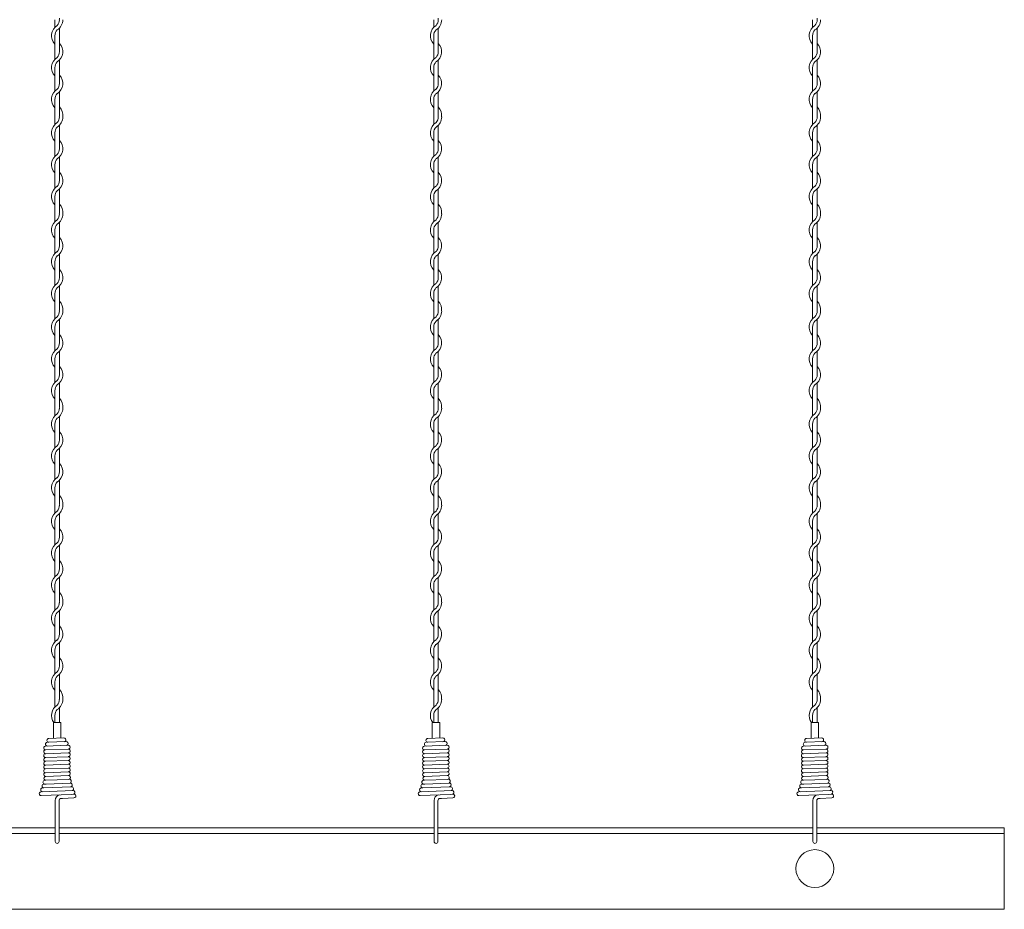
# Model space of a CAD drawing. Units: millimetres. Extents: x -118 to 3882, y 818 to 3568.
# Drawn here: x 2304 to 2564, y 1385 to 1620 of the extents above; entities that cross this region are included whole.
import ezdxf

# ---------------------------------------------------------------- set-up
doc = ezdxf.new("R2010")
doc.units = ezdxf.units.MM
doc.layers.get('0').update_dxf_attribs({"lineweight": 9})

msp = doc.modelspace()

# ---------------------------------------------------------------- linework, layer by layer
at = {"color": 0}
for p, q in [((2313.5374, 1619.5786), (2313.5374, 1617.5471)), ((2413.5374, 1619.5786), (2413.5374, 1617.5471)), ((2513.5374, 1619.5786), (2513.5374, 1617.5471)), ((2314.7374, 1611.0804), (2314.7374, 1617.351)), ((2414.7374, 1611.0804), (2414.7374, 1617.351)), ((2514.7374, 1611.0804), (2514.7374, 1617.351)), ((2313.5374, 1615.3426), (2313.5374, 1609.1471)), ((2413.5374, 1615.3426), (2413.5374, 1609.1471)), ((2513.5374, 1615.3426), (2513.5374, 1609.1471)), ((2314.7374, 1602.7296), (2314.7374, 1608.925)), ((2414.7374, 1602.7296), (2414.7374, 1608.925)), ((2514.7374, 1602.7296), (2514.7374, 1608.925)), ((2313.5374, 1606.9426), (2313.5374, 1600.7471)), ((2413.5374, 1606.9426), (2413.5374, 1600.7471)), ((2513.5374, 1606.9426), (2513.5374, 1600.7471)), ((2313.5374, 1598.5426), (2313.5374, 1593.9458)), ((2314.7374, 1594.3296), (2314.7374, 1600.525)), ((2413.5374, 1598.5426), (2413.5374, 1593.9458)), ((2414.7374, 1594.3296), (2414.7374, 1600.525)), ((2513.5374, 1598.5426), (2513.5374, 1593.9458)), ((2514.7374, 1594.3296), (2514.7374, 1600.525)), ((2313.5374, 1593.9458), (2313.5374, 1591.9143)), ((2413.5374, 1593.9458), (2413.5374, 1591.9143)), ((2513.5374, 1593.9458), (2513.5374, 1591.9143)), ((2314.7374, 1585.4475), (2314.7374, 1591.7182)), ((2414.7374, 1585.4475), (2414.7374, 1591.7182)), ((2514.7374, 1585.4475), (2514.7374, 1591.7182)), ((2313.5374, 1589.7097), (2313.5374, 1583.5143)), ((2413.5374, 1589.7097), (2413.5374, 1583.5143)), ((2513.5374, 1589.7097), (2513.5374, 1583.5143)), ((2314.7374, 1577.0968), (2314.7374, 1583.2922)), ((2414.7374, 1577.0968), (2414.7374, 1583.2922)), ((2514.7374, 1577.0968), (2514.7374, 1583.2922)), ((2313.5374, 1581.3097), (2313.5374, 1575.1143)), ((2413.5374, 1581.3097), (2413.5374, 1575.1143)), ((2513.5374, 1581.3097), (2513.5374, 1575.1143)), ((2313.5374, 1572.9097), (2313.5374, 1568.313)), ((2314.7374, 1568.6968), (2314.7374, 1574.8922)), ((2413.5374, 1572.9097), (2413.5374, 1568.313)), ((2414.7374, 1568.6968), (2414.7374, 1574.8922)), ((2513.5374, 1572.9097), (2513.5374, 1568.313)), ((2514.7374, 1568.6968), (2514.7374, 1574.8922)), ((2313.5374, 1568.313), (2313.5374, 1566.2815)), ((2413.5374, 1568.313), (2413.5374, 1566.2815)), ((2513.5374, 1568.313), (2513.5374, 1566.2815)), ((2314.7374, 1559.8147), (2314.7374, 1566.0854)), ((2414.7374, 1559.8147), (2414.7374, 1566.0854)), ((2514.7374, 1559.8147), (2514.7374, 1566.0854)), ((2313.5374, 1564.0769), (2313.5374, 1557.8815)), ((2413.5374, 1564.0769), (2413.5374, 1557.8815)), ((2513.5374, 1564.0769), (2513.5374, 1557.8815)), ((2314.7374, 1551.4639), (2314.7374, 1557.6594)), ((2414.7374, 1551.4639), (2414.7374, 1557.6594)), ((2514.7374, 1551.4639), (2514.7374, 1557.6594)), ((2313.5374, 1555.6769), (2313.5374, 1549.4815)), ((2413.5374, 1555.6769), (2413.5374, 1549.4815)), ((2513.5374, 1555.6769), (2513.5374, 1549.4815)), ((2314.7374, 1543.0639), (2314.7374, 1549.2594)), ((2414.7374, 1543.0639), (2414.7374, 1549.2594)), ((2514.7374, 1543.0639), (2514.7374, 1549.2594)), ((2313.5374, 1547.2769), (2313.5374, 1542.6801)), ((2413.5374, 1547.2769), (2413.5374, 1542.6801)), ((2513.5374, 1547.2769), (2513.5374, 1542.6801)), ((2313.5374, 1542.6801), (2313.5374, 1540.6486)), ((2413.5374, 1542.6801), (2413.5374, 1540.6486)), ((2513.5374, 1542.6801), (2513.5374, 1540.6486)), ((2314.7374, 1534.1819), (2314.7374, 1540.4525)), ((2414.7374, 1534.1819), (2414.7374, 1540.4525)), ((2514.7374, 1534.1819), (2514.7374, 1540.4525)), ((2313.5374, 1538.4441), (2313.5374, 1532.2486)), ((2413.5374, 1538.4441), (2413.5374, 1532.2486)), ((2513.5374, 1538.4441), (2513.5374, 1532.2486)), ((2314.7374, 1525.8311), (2314.7374, 1532.0266)), ((2414.7374, 1525.8311), (2414.7374, 1532.0266)), ((2514.7374, 1525.8311), (2514.7374, 1532.0266)), ((2313.5374, 1530.0441), (2313.5374, 1523.8486)), ((2413.5374, 1530.0441), (2413.5374, 1523.8486)), ((2513.5374, 1530.0441), (2513.5374, 1523.8486)), ((2314.7374, 1517.4311), (2314.7374, 1523.6266)), ((2414.7374, 1517.4311), (2414.7374, 1523.6266)), ((2514.7374, 1517.4311), (2514.7374, 1523.6266)), ((2313.5374, 1521.6441), (2313.5374, 1517.0473)), ((2413.5374, 1521.6441), (2413.5374, 1517.0473)), ((2513.5374, 1521.6441), (2513.5374, 1517.0473)), ((2313.5374, 1517.0461), (2313.5374, 1515.0146)), ((2413.5374, 1517.0461), (2413.5374, 1515.0146)), ((2513.5374, 1517.0461), (2513.5374, 1515.0146)), ((2313.5374, 1512.8101), (2313.5374, 1506.6146)), ((2314.7374, 1508.5479), (2314.7374, 1514.8185)), ((2413.5374, 1512.8101), (2413.5374, 1506.6146)), ((2414.7374, 1508.5479), (2414.7374, 1514.8185)), ((2513.5374, 1512.8101), (2513.5374, 1506.6146)), ((2514.7374, 1508.5479), (2514.7374, 1514.8185)), ((2314.7374, 1500.1971), (2314.7374, 1506.3925)), ((2414.7374, 1500.1971), (2414.7374, 1506.3925)), ((2514.7374, 1500.1971), (2514.7374, 1506.3925)), ((2313.5374, 1504.4101), (2313.5374, 1498.2146)), ((2413.5374, 1504.4101), (2413.5374, 1498.2146)), ((2513.5374, 1504.4101), (2513.5374, 1498.2146)), ((2314.7374, 1491.7971), (2314.7374, 1497.9925)), ((2414.7374, 1491.7971), (2414.7374, 1497.9925)), ((2514.7374, 1491.7971), (2514.7374, 1497.9925)), ((2313.5374, 1496.0101), (2313.5374, 1491.4133)), ((2413.5374, 1496.0101), (2413.5374, 1491.4133)), ((2513.5374, 1496.0101), (2513.5374, 1491.4133)), ((2313.5374, 1491.4133), (2313.5374, 1489.3818)), ((2314.7374, 1482.915), (2314.7374, 1489.1857)), ((2413.5374, 1491.4133), (2413.5374, 1489.3818)), ((2414.7374, 1482.915), (2414.7374, 1489.1857)), ((2513.5374, 1491.4133), (2513.5374, 1489.3818)), ((2514.7374, 1482.915), (2514.7374, 1489.1857)), ((2313.5374, 1487.1772), (2313.5374, 1480.9818)), ((2413.5374, 1487.1772), (2413.5374, 1480.9818)), ((2513.5374, 1487.1772), (2513.5374, 1480.9818)), ((2313.5374, 1478.7772), (2313.5374, 1472.5818)), ((2314.7374, 1474.5643), (2314.7374, 1480.7597)), ((2413.5374, 1478.7772), (2413.5374, 1472.5818)), ((2414.7374, 1474.5643), (2414.7374, 1480.7597)), ((2513.5374, 1478.7772), (2513.5374, 1472.5818)), ((2514.7374, 1474.5643), (2514.7374, 1480.7597)), ((2314.7374, 1466.1643), (2314.7374, 1472.3597)), ((2414.7374, 1466.1643), (2414.7374, 1472.3597)), ((2514.7374, 1466.1643), (2514.7374, 1472.3597)), ((2313.5374, 1470.3772), (2313.5374, 1465.7805)), ((2413.5374, 1470.3772), (2413.5374, 1465.7805)), ((2513.5374, 1470.3772), (2513.5374, 1465.7805)), ((2313.5374, 1465.7805), (2313.5374, 1463.749)), ((2413.5374, 1465.7805), (2413.5374, 1463.749)), ((2513.5374, 1465.7805), (2513.5374, 1463.749)), ((2314.7374, 1457.2822), (2314.7374, 1463.5529)), ((2414.7374, 1457.2822), (2414.7374, 1463.5529)), ((2514.7374, 1457.2822), (2514.7374, 1463.5529)), ((2313.5374, 1461.5444), (2313.5374, 1455.349)), ((2413.5374, 1461.5444), (2413.5374, 1455.349)), ((2513.5374, 1461.5444), (2513.5374, 1455.349)), ((2313.5374, 1453.1444), (2313.5374, 1446.949)), ((2314.7374, 1448.9314), (2314.7374, 1455.1269)), ((2413.5374, 1453.1444), (2413.5374, 1446.949)), ((2414.7374, 1448.9314), (2414.7374, 1455.1269)), ((2513.5374, 1453.1444), (2513.5374, 1446.949)), ((2514.7374, 1448.9314), (2514.7374, 1455.1269)), ((2314.7374, 1440.5314), (2314.7374, 1446.7269)), ((2414.7374, 1440.5314), (2414.7374, 1446.7269)), ((2514.7374, 1440.5314), (2514.7374, 1446.7269)), ((2313.5374, 1444.7444), (2313.5374, 1440.1476)), ((2413.5374, 1444.7444), (2413.5374, 1440.1476)), ((2513.5374, 1444.7444), (2513.5374, 1440.1476)), ((2313.5374, 1440.1476), (2313.5374, 1438.1161)), ((2413.5374, 1440.1476), (2413.5374, 1438.1161)), ((2513.5374, 1440.1476), (2513.5374, 1438.1161)), ((2314.7374, 1434.0262), (2314.7374, 1437.92)), ((2414.7374, 1434.0262), (2414.7374, 1437.92)), ((2514.7374, 1434.0262), (2514.7374, 1437.92)), ((2313.5374, 1435.9116), (2313.5374, 1434.0262)), ((2413.5374, 1435.9116), (2413.5374, 1434.0262)), ((2513.5374, 1435.9116), (2513.5374, 1434.0262)), ((2313.1374, 1434.0262), (2313.1374, 1430.0262)), ((2315.1374, 1434.0262), (2313.1374, 1434.0262)), ((2315.1374, 1430.0262), (2315.1374, 1434.0262)), ((2413.1374, 1434.0262), (2413.1374, 1430.0262)), ((2415.1374, 1434.0262), (2413.1374, 1434.0262)), ((2415.1374, 1430.0262), (2415.1374, 1434.0262)), ((2513.1374, 1434.0262), (2513.1374, 1430.0262)), ((2515.1374, 1434.0262), (2513.1374, 1434.0262)), ((2515.1374, 1430.0262), (2515.1374, 1434.0262)), ((2313.1374, 1430.0262), (2313.1374, 1429.9262)), ((2313.1374, 1430.0262), (2313.1374, 1429.8647)), ((2315.1374, 1430.0262), (2315.1374, 1429.9392)), ((2413.1374, 1430.0262), (2413.1374, 1429.9262)), ((2413.1374, 1430.0262), (2413.1374, 1429.8647)), ((2415.1374, 1430.0262), (2415.1374, 1429.9392)), ((2513.1374, 1430.0262), (2513.1374, 1429.9262)), ((2513.1374, 1430.0262), (2513.1374, 1429.8647)), ((2515.1374, 1430.0262), (2515.1374, 1429.9392)), ((2317.3815, 1419.0538), (2317.135, 1419.0122)), ((2417.3815, 1419.0538), (2417.135, 1419.0122)), ((2517.3815, 1419.0538), (2517.135, 1419.0122)), ((2311.2266, 1417.7928), (2310.6228, 1417.7697)), ((2310.8918, 1418.7788), (2311.123, 1418.7886)), ((2411.2266, 1417.7928), (2410.6228, 1417.7697)), ((2410.8918, 1418.7788), (2411.123, 1418.7886)), ((2511.2266, 1417.7928), (2510.6228, 1417.7697)), ((2510.8918, 1418.7788), (2511.123, 1418.7886)), ((2318.3577, 1416.0771), (2309.9163, 1415.7421)), ((2315.5524, 1413.9988), (2315.1999, 1413.9854)), ((2318.5795, 1414.1221), (2315.5524, 1413.9988)), ((2318.4713, 1415.1103), (2317.8577, 1415.0379)), ((2418.3577, 1416.0771), (2409.9163, 1415.7421)), ((2415.5524, 1413.9988), (2415.1999, 1413.9854)), ((2418.5795, 1414.1221), (2415.5524, 1413.9988)), ((2418.4713, 1415.1103), (2417.8577, 1415.0379)), ((2518.3577, 1416.0771), (2509.9163, 1415.7421)), ((2515.5524, 1413.9988), (2515.1999, 1413.9854)), ((2518.5795, 1414.1221), (2515.5524, 1413.9988)), ((2518.4713, 1415.1103), (2517.8577, 1415.0379)), ((2313.6374, 1408.0935), (2313.6374, 1402.6034)), ((2314.6374, 1408.0935), (2314.6374, 1405.4726)), ((2413.6374, 1408.0935), (2413.6374, 1402.6034)), ((2414.6374, 1408.0935), (2414.6374, 1405.4726)), ((2513.6374, 1408.0935), (2513.6374, 1402.6034)), ((2514.6374, 1408.0935), (2514.6374, 1405.4726)), ((2314.6374, 1405.3485), (2314.6374, 1402.5877)), ((2414.6374, 1405.3485), (2414.6374, 1402.5877)), ((2514.6374, 1405.3485), (2514.6374, 1402.5877))]:
    msp.add_line(p, q, dxfattribs=at)
at = {"ltscale": 25}
for p, q in [((2314.7374, 1434.0262), (2313.5374, 1434.0262)), ((2314.1374, 1434.0262), (2314.7374, 1434.0262)), ((2314.1374, 1434.0262), (2314.4374, 1434.0262)), ((2414.7374, 1434.0262), (2413.5374, 1434.0262)), ((2414.1374, 1434.0262), (2414.7374, 1434.0262)), ((2414.1374, 1434.0262), (2414.4374, 1434.0262)), ((2514.7374, 1434.0262), (2513.5374, 1434.0262)), ((2514.1374, 1434.0262), (2514.7374, 1434.0262)), ((2514.1374, 1434.0262), (2514.4374, 1434.0262)), ((2214.6374, 1406.2117), (2313.6374, 1406.2117)), ((2314.6374, 1406.2117), (2413.6374, 1406.2117)), ((2414.6374, 1406.2117), (2513.6374, 1406.2117)), ((2564.1374, 1406.2117), (2514.6374, 1406.2117)), ((2564.1374, 1384.7117), (2564.1374, 1406.2117)), ((2214.6374, 1404.7117), (2313.6374, 1404.7117)), ((2314.6374, 1404.7117), (2413.6374, 1404.7117)), ((2414.6374, 1404.7117), (2513.6374, 1404.7117)), ((2564.1374, 1404.7117), (2514.6374, 1404.7117)), ((1564.1374, 1384.7117), (2564.1374, 1384.7117))]:
    msp.add_line(p, q, dxfattribs=at)
at = {"color": 0, "ltscale": 0.2}
for p, q in [((2315.9326, 1429.9688), (2311.9378, 1429.82)), ((2415.9326, 1429.9688), (2411.9378, 1429.82)), ((2515.9326, 1429.9688), (2511.9378, 1429.82)), ((2317.0902, 1428.0102), (2311.0782, 1427.7866)), ((2317.0902, 1427.0102), (2311.0782, 1426.7866)), ((2316.5533, 1428.9909), (2311.5592, 1428.8049)), ((2417.0902, 1428.0102), (2411.0782, 1427.7866)), ((2417.0902, 1427.0102), (2411.0782, 1426.7866)), ((2416.5533, 1428.9909), (2411.5592, 1428.8049)), ((2517.0902, 1428.0102), (2511.0782, 1427.7866)), ((2517.0902, 1427.0102), (2511.0782, 1426.7866)), ((2516.5533, 1428.9909), (2511.5592, 1428.8049)), ((2317.0902, 1426.0102), (2311.0782, 1425.7866)), ((2317.0902, 1425.0102), (2311.0782, 1424.7866)), ((2417.0902, 1426.0102), (2411.0782, 1425.7866)), ((2417.0902, 1425.0102), (2411.0782, 1424.7866)), ((2517.0902, 1426.0102), (2511.0782, 1425.7866)), ((2517.0902, 1425.0102), (2511.0782, 1424.7866)), ((2317.0902, 1424.0102), (2311.0782, 1423.7866)), ((2317.0902, 1423.0102), (2311.0782, 1422.7866)), ((2317.0902, 1422.0102), (2311.0782, 1421.7866)), ((2417.0902, 1424.0102), (2411.0782, 1423.7866)), ((2417.0902, 1423.0102), (2411.0782, 1422.7866)), ((2417.0902, 1422.0102), (2411.0782, 1421.7866)), ((2517.0902, 1424.0102), (2511.0782, 1423.7866)), ((2517.0902, 1423.0102), (2511.0782, 1422.7866)), ((2517.0902, 1422.0102), (2511.0782, 1421.7866)), ((2317.0902, 1421.0102), (2311.0782, 1420.7866)), ((2317.135, 1420.0122), (2311.123, 1419.7886)), ((2317.135, 1419.0122), (2311.123, 1418.7886)), ((2417.0902, 1421.0102), (2411.0782, 1420.7866)), ((2417.135, 1420.0122), (2411.123, 1419.7886)), ((2417.135, 1419.0122), (2411.123, 1418.7886)), ((2517.0902, 1421.0102), (2511.0782, 1420.7866)), ((2517.135, 1420.0122), (2511.123, 1419.7886)), ((2517.135, 1419.0122), (2511.123, 1418.7886)), ((2317.9855, 1417.0427), (2310.2767, 1416.7562)), ((2317.6347, 1418.0535), (2311.1213, 1417.7885)), ((2417.9855, 1417.0427), (2410.2767, 1416.7562)), ((2417.6347, 1418.0535), (2411.1213, 1417.7885)), ((2517.9855, 1417.0427), (2510.2767, 1416.7562)), ((2517.6347, 1418.0535), (2511.1213, 1417.7885)), ((2317.8577, 1415.0379), (2309.935, 1414.7425)), ((2417.8577, 1415.0379), (2409.935, 1414.7425)), ((2517.8577, 1415.0379), (2509.935, 1414.7425)), ((2313.6374, 1413.5439), (2313.6374, 1408.0935)), ((2314.6374, 1413.445), (2314.6374, 1408.0935)), ((2413.6374, 1413.5439), (2413.6374, 1408.0935)), ((2414.6374, 1413.445), (2414.6374, 1408.0935)), ((2513.6374, 1413.5439), (2513.6374, 1408.0935)), ((2514.6374, 1413.445), (2514.6374, 1408.0935))]:
    msp.add_line(p, q, dxfattribs=at)
at = {"ltscale": 25}
msp.add_circle((2514.1374, 1395.4617), 5, dxfattribs=at)
at = {"color": 0}
for centre, radius, start, end in [((2312.4874, 1619.5556), 2.25, 317.166572, 0.253322), ((2312.4874, 1619.5556), 3.15, 301.588136, 0), ((2312.4874, 1619.9636), 2.25, 349.586041, 0), ((2412.4874, 1619.5556), 2.25, 317.166572, 0.253322), ((2412.4874, 1619.5556), 3.15, 301.588136, 0), ((2412.4874, 1619.9636), 2.25, 349.586041, 0), ((2512.4874, 1619.5556), 2.25, 317.166572, 0.253322), ((2512.4874, 1619.5556), 3.15, 301.588136, 0), ((2512.4874, 1619.9636), 2.25, 349.586041, 0), ((2315.7874, 1615.3426), 3.15, 121.588136, 224.415309), ((2315.7874, 1615.3426), 2.25, 137.166572, 180), ((2415.7874, 1615.3426), 3.15, 121.588136, 224.415309), ((2415.7874, 1615.3426), 2.25, 137.166572, 180), ((2515.7874, 1615.3426), 3.15, 121.588136, 224.415309), ((2515.7874, 1615.3426), 2.25, 137.166572, 180), ((2312.4874, 1611.1296), 3.15, 301.588136, 44.415309), ((2412.4874, 1611.1296), 3.15, 301.588136, 44.415309), ((2512.4874, 1611.1296), 3.15, 301.588136, 44.415309), ((2315.7874, 1606.9426), 3.15, 121.837364, 224.415309), ((2312.4874, 1611.1296), 2.25, 317.166572, 0), ((2415.7874, 1606.9426), 3.15, 121.837364, 224.415309), ((2412.4874, 1611.1296), 2.25, 317.166572, 0), ((2515.7874, 1606.9426), 3.15, 121.837364, 224.415309), ((2512.4874, 1611.1296), 2.25, 317.166572, 0), ((2315.7874, 1606.9426), 2.25, 137.655456, 180.244442), ((2415.7874, 1606.9426), 2.25, 137.655456, 180.244442), ((2515.7874, 1606.9426), 2.25, 137.655456, 180.244442), ((2312.4874, 1602.7296), 3.15, 301.588136, 44.415309), ((2412.4874, 1602.7296), 3.15, 301.588136, 44.415309), ((2512.4874, 1602.7296), 3.15, 301.588136, 44.415309), ((2315.7874, 1598.5426), 3.15, 121.837364, 224.415309), ((2312.4874, 1602.7296), 2.25, 317.166572, 0), ((2415.7874, 1598.5426), 3.15, 121.837364, 224.415309), ((2412.4874, 1602.7296), 2.25, 317.166572, 0), ((2515.7874, 1598.5426), 3.15, 121.837364, 224.415309), ((2512.4874, 1602.7296), 2.25, 317.166572, 0), ((2315.7874, 1598.5426), 2.25, 137.655456, 180.244442), ((2415.7874, 1598.5426), 2.25, 137.655456, 180.244442), ((2515.7874, 1598.5426), 2.25, 137.655456, 180.244442), ((2312.4874, 1594.3296), 3.15, 353.001722, 44.415309), ((2412.4874, 1594.3296), 3.15, 353.001722, 44.415309), ((2512.4874, 1594.3296), 3.15, 353.001722, 44.415309), ((2312.4874, 1593.9227), 2.25, 317.166572, 0.253322), ((2312.4874, 1593.9227), 3.15, 301.588136, 0), ((2312.4874, 1594.3296), 2.25, 349.586041, 0), ((2412.4874, 1593.9227), 2.25, 317.166572, 0.253322), ((2412.4874, 1593.9227), 3.15, 301.588136, 0), ((2412.4874, 1594.3296), 2.25, 349.586041, 0), ((2512.4874, 1593.9227), 2.25, 317.166572, 0.253322), ((2512.4874, 1593.9227), 3.15, 301.588136, 0), ((2512.4874, 1594.3296), 2.25, 349.586041, 0), ((2315.7874, 1589.7097), 3.15, 121.588136, 224.415309), ((2315.7874, 1589.7097), 2.25, 137.166572, 180), ((2415.7874, 1589.7097), 3.15, 121.588136, 224.415309), ((2415.7874, 1589.7097), 2.25, 137.166572, 180), ((2515.7874, 1589.7097), 3.15, 121.588136, 224.415309), ((2515.7874, 1589.7097), 2.25, 137.166572, 180), ((2312.4874, 1585.4968), 3.15, 301.588136, 44.415309), ((2312.4874, 1585.4968), 2.25, 317.166572, 0), ((2412.4874, 1585.4968), 3.15, 301.588136, 44.415309), ((2412.4874, 1585.4968), 2.25, 317.166572, 0), ((2512.4874, 1585.4968), 3.15, 301.588136, 44.415309), ((2512.4874, 1585.4968), 2.25, 317.166572, 0), ((2315.7874, 1581.3097), 3.15, 121.837364, 224.415309), ((2315.7874, 1581.3097), 2.25, 137.655456, 180.244442), ((2415.7874, 1581.3097), 3.15, 121.837364, 224.415309), ((2415.7874, 1581.3097), 2.25, 137.655456, 180.244442), ((2515.7874, 1581.3097), 3.15, 121.837364, 224.415309), ((2515.7874, 1581.3097), 2.25, 137.655456, 180.244442), ((2312.4874, 1577.0968), 3.15, 301.588136, 44.415309), ((2412.4874, 1577.0968), 3.15, 301.588136, 44.415309), ((2512.4874, 1577.0968), 3.15, 301.588136, 44.415309), ((2315.7874, 1572.9097), 3.15, 121.837364, 224.415309), ((2312.4874, 1577.0968), 2.25, 317.166572, 0), ((2415.7874, 1572.9097), 3.15, 121.837364, 224.415309), ((2412.4874, 1577.0968), 2.25, 317.166572, 0), ((2515.7874, 1572.9097), 3.15, 121.837364, 224.415309), ((2512.4874, 1577.0968), 2.25, 317.166572, 0), ((2315.7874, 1572.9097), 2.25, 137.655456, 180.244442), ((2415.7874, 1572.9097), 2.25, 137.655456, 180.244442), ((2515.7874, 1572.9097), 2.25, 137.655456, 180.244442), ((2312.4874, 1568.6968), 3.15, 353.001722, 44.415309), ((2412.4874, 1568.6968), 3.15, 353.001722, 44.415309), ((2512.4874, 1568.6968), 3.15, 353.001722, 44.415309), ((2312.4874, 1568.2899), 2.25, 317.166572, 0.253322), ((2312.4874, 1568.2899), 3.15, 301.588136, 0), ((2312.4874, 1568.6968), 2.25, 349.586041, 0), ((2412.4874, 1568.2899), 2.25, 317.166572, 0.253322), ((2412.4874, 1568.2899), 3.15, 301.588136, 0), ((2412.4874, 1568.6968), 2.25, 349.586041, 0), ((2512.4874, 1568.2899), 2.25, 317.166572, 0.253322), ((2512.4874, 1568.2899), 3.15, 301.588136, 0), ((2512.4874, 1568.6968), 2.25, 349.586041, 0), ((2315.7874, 1564.0769), 3.15, 121.588136, 224.415309), ((2315.7874, 1564.0769), 2.25, 137.166572, 180), ((2415.7874, 1564.0769), 3.15, 121.588136, 224.415309), ((2415.7874, 1564.0769), 2.25, 137.166572, 180), ((2515.7874, 1564.0769), 3.15, 121.588136, 224.415309), ((2515.7874, 1564.0769), 2.25, 137.166572, 180), ((2312.4874, 1559.8639), 3.15, 301.588136, 44.415309), ((2412.4874, 1559.8639), 3.15, 301.588136, 44.415309), ((2512.4874, 1559.8639), 3.15, 301.588136, 44.415309), ((2312.4874, 1559.8639), 2.25, 317.166572, 0), ((2412.4874, 1559.8639), 2.25, 317.166572, 0), ((2512.4874, 1559.8639), 2.25, 317.166572, 0), ((2315.7874, 1555.6769), 3.15, 121.837364, 224.415309), ((2315.7874, 1555.6769), 2.25, 137.655456, 180.244442), ((2415.7874, 1555.6769), 3.15, 121.837364, 224.415309), ((2415.7874, 1555.6769), 2.25, 137.655456, 180.244442), ((2515.7874, 1555.6769), 3.15, 121.837364, 224.415309), ((2515.7874, 1555.6769), 2.25, 137.655456, 180.244442), ((2312.4874, 1551.4639), 3.15, 301.588136, 44.415309), ((2412.4874, 1551.4639), 3.15, 301.588136, 44.415309), ((2512.4874, 1551.4639), 3.15, 301.588136, 44.415309), ((2315.7874, 1547.2769), 3.15, 121.837364, 224.415309), ((2312.4874, 1551.4639), 2.25, 317.166572, 0), ((2415.7874, 1547.2769), 3.15, 121.837364, 224.415309), ((2412.4874, 1551.4639), 2.25, 317.166572, 0), ((2515.7874, 1547.2769), 3.15, 121.837364, 224.415309), ((2512.4874, 1551.4639), 2.25, 317.166572, 0), ((2315.7874, 1547.2769), 2.25, 137.655456, 180.244442), ((2415.7874, 1547.2769), 2.25, 137.655456, 180.244442), ((2515.7874, 1547.2769), 2.25, 137.655456, 180.244442), ((2312.4874, 1543.0639), 3.15, 353.001722, 44.415309), ((2412.4874, 1543.0639), 3.15, 353.001722, 44.415309), ((2512.4874, 1543.0639), 3.15, 353.001722, 44.415309), ((2312.4874, 1542.6571), 2.25, 317.166572, 0.253322), ((2312.4874, 1542.6571), 3.15, 301.588136, 0), ((2312.4874, 1543.0639), 2.25, 349.586041, 0), ((2412.4874, 1542.6571), 2.25, 317.166572, 0.253322), ((2412.4874, 1542.6571), 3.15, 301.588136, 0), ((2412.4874, 1543.0639), 2.25, 349.586041, 0), ((2512.4874, 1542.6571), 2.25, 317.166572, 0.253322), ((2512.4874, 1542.6571), 3.15, 301.588136, 0), ((2512.4874, 1543.0639), 2.25, 349.586041, 0), ((2315.7874, 1538.4441), 3.15, 121.588136, 224.415309), ((2315.7874, 1538.4441), 2.25, 137.166572, 180), ((2415.7874, 1538.4441), 3.15, 121.588136, 224.415309), ((2415.7874, 1538.4441), 2.25, 137.166572, 180), ((2515.7874, 1538.4441), 3.15, 121.588136, 224.415309), ((2515.7874, 1538.4441), 2.25, 137.166572, 180), ((2312.4874, 1534.2311), 3.15, 301.588136, 44.415309), ((2412.4874, 1534.2311), 3.15, 301.588136, 44.415309), ((2512.4874, 1534.2311), 3.15, 301.588136, 44.415309), ((2312.4874, 1534.2311), 2.25, 317.166572, 0), ((2412.4874, 1534.2311), 2.25, 317.166572, 0), ((2512.4874, 1534.2311), 2.25, 317.166572, 0), ((2315.7874, 1530.0441), 3.15, 121.837364, 224.415309), ((2315.7874, 1530.0441), 2.25, 137.655456, 180.244442), ((2415.7874, 1530.0441), 3.15, 121.837364, 224.415309), ((2415.7874, 1530.0441), 2.25, 137.655456, 180.244442), ((2515.7874, 1530.0441), 3.15, 121.837364, 224.415309), ((2515.7874, 1530.0441), 2.25, 137.655456, 180.244442), ((2312.4874, 1525.8311), 3.15, 301.588136, 44.415309), ((2312.4874, 1525.8311), 2.25, 317.166572, 0), ((2412.4874, 1525.8311), 3.15, 301.588136, 44.415309), ((2412.4874, 1525.8311), 2.25, 317.166572, 0), ((2512.4874, 1525.8311), 3.15, 301.588136, 44.415309), ((2512.4874, 1525.8311), 2.25, 317.166572, 0), ((2315.7874, 1521.6441), 3.15, 121.837364, 224.415309), ((2315.7874, 1521.6441), 2.25, 137.655456, 180.244442), ((2415.7874, 1521.6441), 3.15, 121.837364, 224.415309), ((2415.7874, 1521.6441), 2.25, 137.655456, 180.244442), ((2515.7874, 1521.6441), 3.15, 121.837364, 224.415309), ((2515.7874, 1521.6441), 2.25, 137.655456, 180.244442), ((2312.4874, 1517.4311), 3.15, 353.001722, 44.415309), ((2412.4874, 1517.4311), 3.15, 353.001722, 44.415309), ((2512.4874, 1517.4311), 3.15, 353.001722, 44.415309), ((2315.7874, 1512.8101), 3.15, 121.588136, 224.415309), ((2312.4874, 1517.0231), 2.25, 317.166572, 0.253322), ((2312.4874, 1517.0231), 3.15, 301.588136, 0), ((2312.4874, 1517.4311), 2.25, 349.586041, 0), ((2415.7874, 1512.8101), 3.15, 121.588136, 224.415309), ((2412.4874, 1517.0231), 2.25, 317.166572, 0.253322), ((2412.4874, 1517.0231), 3.15, 301.588136, 0), ((2412.4874, 1517.4311), 2.25, 349.586041, 0), ((2515.7874, 1512.8101), 3.15, 121.588136, 224.415309), ((2512.4874, 1517.0231), 2.25, 317.166572, 0.253322), ((2512.4874, 1517.0231), 3.15, 301.588136, 0), ((2512.4874, 1517.4311), 2.25, 349.586041, 0), ((2315.7874, 1512.8101), 2.25, 137.166572, 180), ((2415.7874, 1512.8101), 2.25, 137.166572, 180), ((2515.7874, 1512.8101), 2.25, 137.166572, 180), ((2312.4874, 1508.5971), 3.15, 301.588136, 44.415309), ((2412.4874, 1508.5971), 3.15, 301.588136, 44.415309), ((2512.4874, 1508.5971), 3.15, 301.588136, 44.415309), ((2312.4874, 1508.5971), 2.25, 317.166572, 0), ((2412.4874, 1508.5971), 2.25, 317.166572, 0), ((2512.4874, 1508.5971), 2.25, 317.166572, 0), ((2315.7874, 1504.4101), 3.15, 121.837364, 224.415309), ((2315.7874, 1504.4101), 2.25, 137.655456, 180.244442), ((2415.7874, 1504.4101), 3.15, 121.837364, 224.415309), ((2415.7874, 1504.4101), 2.25, 137.655456, 180.244442), ((2515.7874, 1504.4101), 3.15, 121.837364, 224.415309), ((2515.7874, 1504.4101), 2.25, 137.655456, 180.244442), ((2312.4874, 1500.1971), 3.15, 301.588136, 44.415309), ((2412.4874, 1500.1971), 3.15, 301.588136, 44.415309), ((2512.4874, 1500.1971), 3.15, 301.588136, 44.415309), ((2312.4874, 1500.1971), 2.25, 317.166572, 0), ((2412.4874, 1500.1971), 2.25, 317.166572, 0), ((2512.4874, 1500.1971), 2.25, 317.166572, 0), ((2315.7874, 1496.0101), 3.15, 121.837364, 224.415309), ((2315.7874, 1496.0101), 2.25, 137.655456, 180.244442), ((2415.7874, 1496.0101), 3.15, 121.837364, 224.415309), ((2415.7874, 1496.0101), 2.25, 137.655456, 180.244442), ((2515.7874, 1496.0101), 3.15, 121.837364, 224.415309), ((2515.7874, 1496.0101), 2.25, 137.655456, 180.244442), ((2312.4874, 1491.7971), 2.25, 349.586041, 0), ((2312.4874, 1491.7971), 3.15, 353.001722, 44.415309), ((2412.4874, 1491.7971), 2.25, 349.586041, 0), ((2412.4874, 1491.7971), 3.15, 353.001722, 44.415309), ((2512.4874, 1491.7971), 2.25, 349.586041, 0), ((2512.4874, 1491.7971), 3.15, 353.001722, 44.415309), ((2315.7874, 1487.1772), 3.15, 121.588136, 224.415309), ((2312.4874, 1491.3902), 2.25, 317.166572, 0.253322), ((2312.4874, 1491.3902), 3.15, 301.588136, 0), ((2415.7874, 1487.1772), 3.15, 121.588136, 224.415309), ((2412.4874, 1491.3902), 2.25, 317.166572, 0.253322), ((2412.4874, 1491.3902), 3.15, 301.588136, 0), ((2515.7874, 1487.1772), 3.15, 121.588136, 224.415309), ((2512.4874, 1491.3902), 2.25, 317.166572, 0.253322), ((2512.4874, 1491.3902), 3.15, 301.588136, 0), ((2315.7874, 1487.1772), 2.25, 137.166572, 180), ((2415.7874, 1487.1772), 2.25, 137.166572, 180), ((2515.7874, 1487.1772), 2.25, 137.166572, 180), ((2312.4874, 1482.9643), 3.15, 301.588136, 44.415309), ((2412.4874, 1482.9643), 3.15, 301.588136, 44.415309), ((2512.4874, 1482.9643), 3.15, 301.588136, 44.415309), ((2315.7874, 1478.7772), 3.15, 121.837364, 224.415309), ((2312.4874, 1482.9643), 2.25, 317.166572, 0), ((2415.7874, 1478.7772), 3.15, 121.837364, 224.415309), ((2412.4874, 1482.9643), 2.25, 317.166572, 0), ((2515.7874, 1478.7772), 3.15, 121.837364, 224.415309), ((2512.4874, 1482.9643), 2.25, 317.166572, 0), ((2315.7874, 1478.7772), 2.25, 137.655456, 180.244442), ((2415.7874, 1478.7772), 2.25, 137.655456, 180.244442), ((2515.7874, 1478.7772), 2.25, 137.655456, 180.244442), ((2312.4874, 1474.5643), 3.15, 301.588136, 44.415309), ((2412.4874, 1474.5643), 3.15, 301.588136, 44.415309), ((2512.4874, 1474.5643), 3.15, 301.588136, 44.415309), ((2312.4874, 1474.5643), 2.25, 317.166572, 0), ((2412.4874, 1474.5643), 2.25, 317.166572, 0), ((2512.4874, 1474.5643), 2.25, 317.166572, 0), ((2315.7874, 1470.3772), 3.15, 121.837364, 224.415309), ((2315.7874, 1470.3772), 2.25, 137.655456, 180.244442), ((2415.7874, 1470.3772), 3.15, 121.837364, 224.415309), ((2415.7874, 1470.3772), 2.25, 137.655456, 180.244442), ((2515.7874, 1470.3772), 3.15, 121.837364, 224.415309), ((2515.7874, 1470.3772), 2.25, 137.655456, 180.244442), ((2312.4874, 1466.1643), 3.15, 353.001722, 44.415309), ((2412.4874, 1466.1643), 3.15, 353.001722, 44.415309), ((2512.4874, 1466.1643), 3.15, 353.001722, 44.415309), ((2312.4874, 1465.7574), 2.25, 317.166572, 0.253322), ((2312.4874, 1466.1643), 2.25, 349.586041, 0), ((2412.4874, 1465.7574), 2.25, 317.166572, 0.253322), ((2412.4874, 1466.1643), 2.25, 349.586041, 0), ((2512.4874, 1465.7574), 2.25, 317.166572, 0.253322), ((2512.4874, 1466.1643), 2.25, 349.586041, 0), ((2315.7874, 1461.5444), 3.15, 121.588136, 224.415309), ((2312.4874, 1465.7574), 3.15, 301.588136, 0), ((2415.7874, 1461.5444), 3.15, 121.588136, 224.415309), ((2412.4874, 1465.7574), 3.15, 301.588136, 0), ((2515.7874, 1461.5444), 3.15, 121.588136, 224.415309), ((2512.4874, 1465.7574), 3.15, 301.588136, 0), ((2315.7874, 1461.5444), 2.25, 137.166572, 180), ((2415.7874, 1461.5444), 2.25, 137.166572, 180), ((2515.7874, 1461.5444), 2.25, 137.166572, 180), ((2312.4874, 1457.3314), 3.15, 301.588136, 44.415309), ((2412.4874, 1457.3314), 3.15, 301.588136, 44.415309), ((2512.4874, 1457.3314), 3.15, 301.588136, 44.415309), ((2315.7874, 1453.1444), 3.15, 121.837364, 224.415309), ((2312.4874, 1457.3314), 2.25, 317.166572, 0), ((2415.7874, 1453.1444), 3.15, 121.837364, 224.415309), ((2412.4874, 1457.3314), 2.25, 317.166572, 0), ((2515.7874, 1453.1444), 3.15, 121.837364, 224.415309), ((2512.4874, 1457.3314), 2.25, 317.166572, 0), ((2315.7874, 1453.1444), 2.25, 137.655456, 180.244442), ((2415.7874, 1453.1444), 2.25, 137.655456, 180.244442), ((2515.7874, 1453.1444), 2.25, 137.655456, 180.244442), ((2312.4874, 1448.9314), 3.15, 301.588136, 44.415309), ((2412.4874, 1448.9314), 3.15, 301.588136, 44.415309), ((2512.4874, 1448.9314), 3.15, 301.588136, 44.415309), ((2312.4874, 1448.9314), 2.25, 317.166572, 0), ((2412.4874, 1448.9314), 2.25, 317.166572, 0), ((2512.4874, 1448.9314), 2.25, 317.166572, 0), ((2315.7874, 1444.7444), 3.15, 121.837364, 224.415309), ((2315.7874, 1444.7444), 2.25, 137.655456, 180.244442), ((2415.7874, 1444.7444), 3.15, 121.837364, 224.415309), ((2415.7874, 1444.7444), 2.25, 137.655456, 180.244442), ((2515.7874, 1444.7444), 3.15, 121.837364, 224.415309), ((2515.7874, 1444.7444), 2.25, 137.655456, 180.244442), ((2312.4874, 1440.5314), 3.15, 353.001722, 44.415309), ((2412.4874, 1440.5314), 3.15, 353.001722, 44.415309), ((2512.4874, 1440.5314), 3.15, 353.001722, 44.415309), ((2312.4874, 1440.1246), 2.25, 317.166572, 0.253322), ((2312.4874, 1440.1246), 3.15, 301.588136, 0), ((2312.4874, 1440.5314), 2.25, 349.586041, 0), ((2412.4874, 1440.1246), 2.25, 317.166572, 0.253322), ((2412.4874, 1440.1246), 3.15, 301.588136, 0), ((2412.4874, 1440.5314), 2.25, 349.586041, 0), ((2512.4874, 1440.1246), 2.25, 317.166572, 0.253322), ((2512.4874, 1440.1246), 3.15, 301.588136, 0), ((2512.4874, 1440.5314), 2.25, 349.586041, 0), ((2315.7874, 1435.9116), 3.15, 121.588136, 216.764129), ((2315.7874, 1435.9116), 2.25, 137.166572, 180), ((2415.7874, 1435.9116), 3.15, 121.588136, 216.764129), ((2415.7874, 1435.9116), 2.25, 137.166572, 180), ((2515.7874, 1435.9116), 3.15, 121.588136, 216.764129), ((2515.7874, 1435.9116), 2.25, 137.166572, 180), ((2315.1012, 1413.4888), 1.4648, 101.503988, 182.155736), ((2315.2106, 1413.4113), 0.5741, 91.061611, 181.874007), ((2318.3577, 1415.5771), 0.5, 295.991247, 90), ((2318.5795, 1414.6221), 0.5, 270, 102.491539), ((2415.1012, 1413.4888), 1.4648, 101.503988, 182.155736), ((2415.2106, 1413.4113), 0.5741, 91.061611, 181.874007), ((2418.3577, 1415.5771), 0.5, 295.991247, 90), ((2418.5795, 1414.6221), 0.5, 270, 102.491539), ((2515.1012, 1413.4888), 1.4648, 101.503988, 182.155736), ((2515.2106, 1413.4113), 0.5741, 91.061611, 181.874007), ((2518.3577, 1415.5771), 0.5, 295.991247, 90), ((2518.5795, 1414.6221), 0.5, 270, 102.491539), ((2314.1374, 1402.5978), 0.5, 180, 0), ((2414.1374, 1402.5978), 0.5, 180, 0), ((2514.1374, 1402.5978), 0.5, 180, 0)]:
    msp.add_arc(centre, radius, start, end, dxfattribs=at)
at = {"color": 0, "ltscale": 0.2}
for centre, start, end in [((2311.9565, 1429.3204), 90, 270), ((2315.9513, 1429.4692), 270, 92.133404), ((2411.9565, 1429.3204), 90, 270), ((2415.9513, 1429.4692), 270, 92.133404), ((2511.9565, 1429.3204), 90, 270), ((2515.9513, 1429.4692), 270, 92.133404), ((2311.0968, 1427.2869), 90, 275.142698), ((2311.0968, 1426.2869), 92.130104, 275.142698), ((2311.5592, 1428.3049), 90, 270), ((2316.5533, 1428.4909), 270, 94.266808), ((2317.0902, 1427.5102), 265.763184, 94.260207), ((2317.0902, 1426.5102), 270, 94.260207), ((2411.0968, 1427.2869), 90, 275.142698), ((2411.0968, 1426.2869), 92.130104, 275.142698), ((2411.5592, 1428.3049), 90, 270), ((2416.5533, 1428.4909), 270, 94.266808), ((2417.0902, 1427.5102), 265.763184, 94.260207), ((2417.0902, 1426.5102), 270, 94.260207), ((2511.0968, 1427.2869), 90, 275.142698), ((2511.0968, 1426.2869), 92.130104, 275.142698), ((2511.5592, 1428.3049), 90, 270), ((2516.5533, 1428.4909), 270, 94.266808), ((2517.0902, 1427.5102), 265.763184, 94.260207), ((2517.0902, 1426.5102), 270, 94.260207), ((2311.0968, 1425.2869), 92.130104, 267.872835), ((2311.0968, 1424.2869), 84.89832, 267.872835), ((2317.0902, 1424.5102), 265.763184, 94.260207), ((2317.0902, 1425.5102), 265.763184, 90), ((2411.0968, 1425.2869), 92.130104, 267.872835), ((2411.0968, 1424.2869), 84.89832, 267.872835), ((2417.0902, 1424.5102), 265.763184, 94.260207), ((2417.0902, 1425.5102), 265.763184, 90), ((2511.0968, 1425.2869), 92.130104, 267.872835), ((2511.0968, 1424.2869), 84.89832, 267.872835), ((2517.0902, 1424.5102), 265.763184, 94.260207), ((2517.0902, 1425.5102), 265.763184, 90), ((2311.0968, 1423.2869), 84.89832, 267.872835), ((2311.0968, 1422.2869), 84.89832, 269.117509), ((2311.0968, 1421.2869), 92.130104, 270), ((2317.0902, 1423.5102), 265.763184, 94.260207), ((2317.0902, 1421.5102), 270, 94.260207), ((2317.0902, 1422.5102), 270, 90), ((2411.0968, 1423.2869), 84.89832, 267.872835), ((2411.0968, 1422.2869), 84.89832, 269.117509), ((2411.0968, 1421.2869), 92.130104, 270), ((2417.0902, 1423.5102), 265.763184, 94.260207), ((2417.0902, 1421.5102), 270, 94.260207), ((2417.0902, 1422.5102), 270, 90), ((2511.0968, 1423.2869), 84.89832, 267.872835), ((2511.0968, 1422.2869), 84.89832, 269.117509), ((2511.0968, 1421.2869), 92.130104, 270), ((2517.0902, 1423.5102), 265.763184, 94.260207), ((2517.0902, 1421.5102), 270, 94.260207), ((2517.0902, 1422.5102), 270, 90), ((2311.0968, 1420.2869), 92.130104, 273.013459), ((2311.1416, 1419.289), 89.326614, 270), ((2317.0902, 1420.5102), 275.142698, 94.260207), ((2317.135, 1419.5122), 292.674554, 95.142698), ((2317.3815, 1418.5538), 292.94965, 96.174175), ((2411.0968, 1420.2869), 92.130104, 273.013459), ((2411.1416, 1419.289), 89.326614, 270), ((2417.0902, 1420.5102), 275.142698, 94.260207), ((2417.135, 1419.5122), 292.674554, 95.142698), ((2417.3815, 1418.5538), 292.94965, 96.174175), ((2511.0968, 1420.2869), 92.130104, 273.013459), ((2511.1416, 1419.289), 89.326614, 270), ((2517.0902, 1420.5102), 275.142698, 94.260207), ((2517.135, 1419.5122), 292.674554, 95.142698), ((2517.3815, 1418.5538), 292.94965, 96.174175), ((2310.2952, 1416.2565), 90, 272.924224), ((2310.6419, 1417.2701), 90, 270), ((2310.8918, 1418.2788), 90, 270), ((2317.6347, 1417.5535), 270, 96.151441), ((2317.9855, 1416.5427), 288.517354, 94.257219), ((2410.2952, 1416.2565), 90, 272.924224), ((2410.6419, 1417.2701), 90, 270), ((2410.8918, 1418.2788), 90, 270), ((2417.6347, 1417.5535), 270, 96.151441), ((2417.9855, 1416.5427), 288.517354, 94.257219), ((2510.2952, 1416.2565), 90, 272.924224), ((2510.6419, 1417.2701), 90, 270), ((2510.8918, 1418.2788), 90, 270), ((2517.6347, 1417.5535), 270, 96.151441), ((2517.9855, 1416.5427), 288.517354, 94.257219), ((2309.9163, 1415.2421), 90, 272.135616), ((2409.9163, 1415.2421), 90, 272.135616), ((2509.9163, 1415.2421), 90, 272.135616)]:
    msp.add_arc(centre, 0.5, start, end, dxfattribs=at)

doc.saveas('drawing.dxf')
